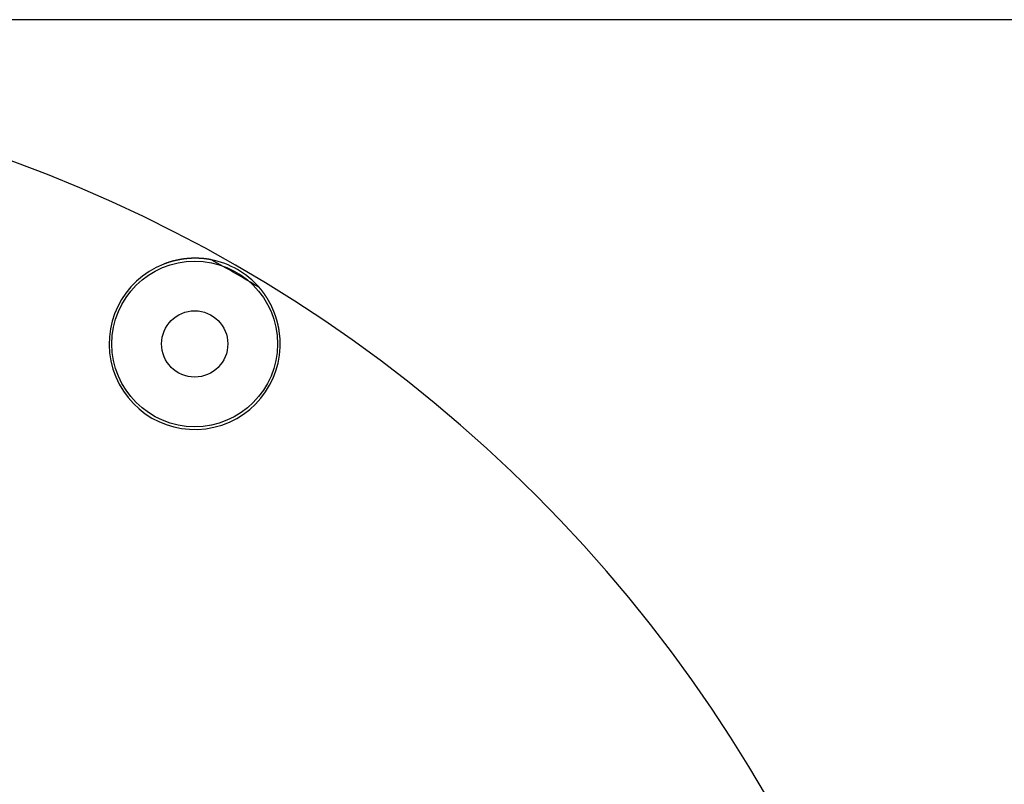
# Model space of a CAD drawing. Extents: x 2005 to 2941, y 345 to 1192.
# Drawn here: x 2185 to 2274, y 546 to 615 of the extents above; entities that cross this region are included whole.
import ezdxf

# ---------------------------------------------------------------- set-up
doc = ezdxf.new("R2010")
doc.units = 0
doc.header["$LTSCALE"] = 20
doc.linetypes.add('AUSGEZOGEN', pattern=[0])
doc.linetypes.add('VERDECKT', pattern=[0.375, 0.25, -0.125])
doc.layers.get('0').update_dxf_attribs({"linetype": 'AUSGEZOGEN'})
doc.layers.add('STEMPEL', color=3, linetype='AUSGEZOGEN')

# ---------------------------------------------------------------- blocks, each defined once
blk = doc.blocks.new('A$C6B70547C')
at = {"color": 3, "linetype": 'AUSGEZOGEN'}
blk.add_line((1336.856, 430.902), (1198.241, 430.902), dxfattribs=at)
at = {"color": 3}
for points in [[(1260.73, 409.178, 0), (1260.7, 409.182, 0), (1260.68, 409.186, 0), (1260.66, 409.19, 0), (1260.64, 409.194, 0), (1260.62, 409.198, 0), (1260.59, 409.201, 0), (1260.57, 409.205, 0), (1260.55, 409.209, 0), (1260.53, 409.212, 0), (1260.51, 409.216, 0), (1260.48, 409.22, 0), (1260.46, 409.223, 0), (1260.44, 409.226, 0), (1260.42, 409.23, 0), (1260.39, 409.233, 0), (1260.37, 409.236, 0), (1260.35, 409.239, 0), (1260.33, 409.242, 0), (1260.3, 409.245, 0), (1260.28, 409.248, 0), (1260.26, 409.251, 0), (1260.24, 409.254, 0), (1260.21, 409.256, 0), (1260.19, 409.259, 0), (1260.17, 409.262, 0), (1260.15, 409.264, 0), (1260.12, 409.267, 0), (1260.1, 409.269, 0), (1260.08, 409.271, 0), (1260.06, 409.273, 0), (1260.03, 409.276, 0), (1260.01, 409.278, 0), (1259.99, 409.28, 0), (1259.97, 409.282, 0), (1259.94, 409.284, 0), (1259.92, 409.286, 0), (1259.9, 409.288, 0), (1259.88, 409.289, 0), (1259.85, 409.291, 0), (1259.83, 409.293, 0), (1259.81, 409.294, 0), (1259.79, 409.296, 0), (1259.76, 409.297, 0), (1259.74, 409.298, 0), (1259.72, 409.3, 0), (1259.69, 409.301, 0), (1259.67, 409.302, 0), (1259.65, 409.303, 0), (1259.63, 409.304, 0), (1259.6, 409.305, 0), (1259.58, 409.306, 0), (1259.56, 409.307, 0), (1259.53, 409.307, 0), (1259.51, 409.308, 0), (1259.49, 409.309, 0), (1259.47, 409.309, 0), (1259.44, 409.31, 0), (1259.42, 409.31, 0), (1259.4, 409.311, 0), (1259.37, 409.311, 0), (1259.35, 409.311, 0), (1259.33, 409.311, 0), (1259.31, 409.311, 0), (1259.28, 409.311, 0), (1259.26, 409.311, 0), (1259.24, 409.311, 0), (1259.21, 409.311, 0), (1259.19, 409.311, 0), (1259.17, 409.31, 0), (1259.14, 409.31, 0), (1259.12, 409.31, 0), (1259.1, 409.309, 0), (1259.08, 409.308, 0), (1259.05, 409.308, 0), (1259.03, 409.307, 0), (1259.01, 409.306, 0), (1258.98, 409.305, 0), (1258.96, 409.304, 0), (1258.94, 409.303, 0), (1258.91, 409.302, 0), (1258.89, 409.301, 0), (1258.87, 409.3, 0), (1258.84, 409.299, 0), (1258.82, 409.297, 0), (1258.8, 409.296, 0), (1258.77, 409.294, 0), (1258.75, 409.293, 0), (1258.73, 409.291, 0), (1258.71, 409.29, 0), (1258.68, 409.288, 0), (1258.66, 409.286, 0), (1258.64, 409.284, 0), (1258.61, 409.282, 0), (1258.59, 409.28, 0), (1258.57, 409.278, 0), (1258.54, 409.276, 0), (1258.52, 409.274, 0), (1258.5, 409.271, 0), (1258.47, 409.269, 0), (1258.45, 409.266, 0), (1258.43, 409.264, 0), (1258.4, 409.261, 0), (1258.38, 409.259, 0), (1258.36, 409.256, 0), (1258.33, 409.253, 0), (1258.31, 409.25, 0), (1258.29, 409.247, 0), (1258.26, 409.244, 0), (1258.24, 409.241, 0), (1258.22, 409.238, 0), (1258.19, 409.235, 0), (1258.17, 409.231, 0), (1258.15, 409.228, 0), (1258.12, 409.224, 0), (1258.1, 409.221, 0), (1258.08, 409.217, 0), (1258.05, 409.214, 0), (1258.03, 409.21, 0), (1258.01, 409.206, 0), (1257.99, 409.202, 0), (1257.96, 409.198, 0), (1257.94, 409.194, 0), (1257.92, 409.19, 0), (1257.89, 409.186, 0), (1257.87, 409.182, 0), (1257.85, 409.177, 0), (1257.82, 409.173, 0), (1257.8, 409.169, 0), (1257.78, 409.164, 0), (1257.75, 409.16, 0), (1257.73, 409.155, 0), (1257.71, 409.15, 0), (1257.68, 409.145, 0), (1257.66, 409.141, 0), (1257.64, 409.136, 0), (1257.62, 409.131, 0), (1257.59, 409.126, 0), (1257.57, 409.121, 0), (1257.55, 409.116, 0), (1257.52, 409.111, 0), (1257.5, 409.105, 0), (1257.48, 409.1, 0), (1257.46, 409.095, 0), (1257.44, 409.089, 0), (1257.41, 409.084, 0), (1257.39, 409.078, 0), (1257.37, 409.073, 0), (1257.35, 409.067, 0), (1257.32, 409.062, 0), (1257.3, 409.056, 0), (1257.28, 409.05, 0), (1257.26, 409.044, 0), (1257.24, 409.038, 0), (1257.21, 409.032, 0), (1257.19, 409.026, 0), (1257.17, 409.02, 0), (1257.15, 409.014, 0), (1257.13, 409.008, 0), (1257.11, 409.002, 0), (1257.08, 408.996, 0), (1257.06, 408.989, 0), (1257.04, 408.983, 0), (1257.02, 408.977, 0), (1257, 408.97, 0), (1256.98, 408.964, 0), (1256.96, 408.957, 0), (1256.94, 408.951, 0), (1256.91, 408.944, 0), (1256.89, 408.937, 0), (1256.87, 408.93, 0), (1256.85, 408.924, 0), (1256.83, 408.917, 0), (1256.81, 408.91, 0), (1256.79, 408.903, 0), (1256.77, 408.896, 0), (1256.75, 408.889, 0), (1256.73, 408.882, 0), (1256.71, 408.875, 0), (1256.69, 408.868, 0), (1256.67, 408.861, 0), (1256.65, 408.853, 0), (1256.63, 408.846, 0), (1256.6, 408.839, 0), (1256.58, 408.831, 0), (1256.56, 408.824, 0), (1256.54, 408.817, 0), (1256.52, 408.809, 0), (1256.5, 408.802, 0), (1256.48, 408.794, 0), (1256.46, 408.787, 0), (1256.45, 408.779, 0)], [(1266.89, 402.747, 0), (1266.89, 402.763, 0), (1266.89, 402.779, 0), (1266.89, 402.795, 0), (1266.88, 402.811, 0), (1266.88, 402.828, 0), (1266.88, 402.844, 0), (1266.87, 402.86, 0), (1266.87, 402.876, 0), (1266.87, 402.893, 0), (1266.87, 402.909, 0), (1266.86, 402.925, 0), (1266.86, 402.942, 0), (1266.86, 402.958, 0), (1266.85, 402.975, 0), (1266.85, 402.991, 0), (1266.85, 403.007, 0), (1266.85, 403.024, 0), (1266.84, 403.04, 0), (1266.84, 403.057, 0), (1266.84, 403.073, 0), (1266.83, 403.09, 0), (1266.83, 403.107, 0), (1266.83, 403.123, 0), (1266.82, 403.14, 0), (1266.82, 403.156, 0), (1266.81, 403.173, 0), (1266.81, 403.19, 0), (1266.81, 403.206, 0), (1266.8, 403.223, 0), (1266.8, 403.24, 0), (1266.8, 403.256, 0), (1266.79, 403.273, 0), (1266.79, 403.29, 0), (1266.79, 403.307, 0), (1266.78, 403.323, 0), (1266.78, 403.34, 0), (1266.77, 403.357, 0), (1266.77, 403.374, 0), (1266.77, 403.391, 0), (1266.76, 403.407, 0), (1266.76, 403.424, 0), (1266.75, 403.441, 0), (1266.75, 403.458, 0), (1266.74, 403.475, 0), (1266.74, 403.492, 0), (1266.74, 403.509, 0), (1266.73, 403.526, 0), (1266.73, 403.543, 0), (1266.72, 403.56, 0), (1266.72, 403.577, 0), (1266.71, 403.594, 0), (1266.71, 403.611, 0), (1266.7, 403.628, 0), (1266.7, 403.645, 0), (1266.69, 403.662, 0), (1266.69, 403.679, 0), (1266.69, 403.696, 0), (1266.68, 403.713, 0), (1266.68, 403.73, 0), (1266.67, 403.747, 0), (1266.67, 403.764, 0), (1266.66, 403.781, 0), (1266.66, 403.798, 0), (1266.65, 403.815, 0), (1266.65, 403.832, 0), (1266.64, 403.849, 0), (1266.63, 403.866, 0), (1266.63, 403.883, 0), (1266.62, 403.899, 0), (1266.62, 403.916, 0), (1266.61, 403.933, 0), (1266.61, 403.95, 0), (1266.6, 403.967, 0), (1266.6, 403.983, 0), (1266.59, 404, 0), (1266.59, 404.017, 0), (1266.58, 404.033, 0), (1266.58, 404.05, 0), (1266.57, 404.067, 0), (1266.56, 404.083, 0), (1266.56, 404.1, 0), (1266.55, 404.117, 0), (1266.55, 404.133, 0), (1266.54, 404.15, 0), (1266.54, 404.166, 0), (1266.53, 404.183, 0), (1266.52, 404.199, 0), (1266.52, 404.216, 0), (1266.51, 404.232, 0), (1266.51, 404.249, 0), (1266.5, 404.265, 0), (1266.49, 404.281, 0), (1266.49, 404.298, 0), (1266.48, 404.314, 0), (1266.48, 404.33, 0), (1266.47, 404.347, 0), (1266.46, 404.363, 0), (1266.46, 404.379, 0), (1266.45, 404.396, 0), (1266.44, 404.412, 0), (1266.44, 404.428, 0), (1266.43, 404.444, 0), (1266.42, 404.46, 0), (1266.42, 404.477, 0), (1266.41, 404.493, 0), (1266.41, 404.509, 0), (1266.4, 404.525, 0), (1266.39, 404.541, 0), (1266.39, 404.557, 0), (1266.38, 404.573, 0), (1266.37, 404.589, 0), (1266.37, 404.605, 0), (1266.36, 404.621, 0), (1266.35, 404.637, 0), (1266.35, 404.653, 0), (1266.34, 404.669, 0), (1266.33, 404.685, 0), (1266.32, 404.701, 0), (1266.32, 404.716, 0), (1266.31, 404.732, 0), (1266.3, 404.748, 0), (1266.3, 404.764, 0), (1266.29, 404.78, 0), (1266.28, 404.795, 0), (1266.28, 404.811, 0), (1266.27, 404.827, 0), (1266.26, 404.842, 0), (1266.25, 404.858, 0), (1266.25, 404.874, 0), (1266.24, 404.889, 0), (1266.23, 404.905, 0), (1266.22, 404.92, 0), (1266.22, 404.936, 0), (1266.21, 404.951, 0), (1266.2, 404.967, 0), (1266.19, 404.982, 0), (1266.19, 404.998, 0), (1266.18, 405.013, 0), (1266.17, 405.029, 0), (1266.16, 405.044, 0), (1266.16, 405.059, 0), (1266.15, 405.075, 0), (1266.14, 405.09, 0), (1266.13, 405.105, 0), (1266.13, 405.12, 0), (1266.12, 405.136, 0), (1266.11, 405.151, 0), (1266.1, 405.166, 0), (1266.09, 405.181, 0), (1266.09, 405.196, 0), (1266.08, 405.211, 0), (1266.07, 405.227, 0), (1266.06, 405.242, 0), (1266.05, 405.257, 0), (1266.05, 405.272, 0), (1266.04, 405.287, 0), (1266.03, 405.302, 0), (1266.02, 405.317, 0), (1266.01, 405.332, 0), (1266.01, 405.346, 0), (1266, 405.361, 0), (1265.99, 405.376, 0), (1265.98, 405.391, 0), (1265.97, 405.406, 0), (1265.96, 405.421, 0), (1265.96, 405.435, 0), (1265.95, 405.45, 0), (1265.94, 405.465, 0), (1265.93, 405.48, 0), (1265.92, 405.494, 0), (1265.91, 405.509, 0), (1265.9, 405.524, 0), (1265.9, 405.538, 0), (1265.89, 405.553, 0), (1265.88, 405.567, 0), (1265.87, 405.582, 0), (1265.86, 405.597, 0), (1265.85, 405.611, 0), (1265.84, 405.626, 0), (1265.83, 405.64, 0), (1265.83, 405.654, 0), (1265.82, 405.669, 0), (1265.81, 405.683, 0), (1265.8, 405.698, 0), (1265.79, 405.712, 0), (1265.78, 405.726, 0), (1265.77, 405.74, 0), (1265.76, 405.755, 0), (1265.75, 405.769, 0), (1265.75, 405.783, 0), (1265.74, 405.797, 0), (1265.73, 405.812, 0), (1265.72, 405.826, 0), (1265.71, 405.84, 0), (1265.7, 405.854, 0), (1265.69, 405.868, 0), (1265.68, 405.882, 0), (1265.67, 405.896, 0), (1265.66, 405.91, 0), (1265.65, 405.924, 0), (1265.64, 405.938, 0), (1265.63, 405.952, 0), (1265.62, 405.966, 0), (1265.62, 405.98, 0), (1265.61, 405.994, 0), (1265.6, 406.007, 0), (1265.59, 406.021, 0), (1265.58, 406.035, 0), (1265.57, 406.049, 0), (1265.56, 406.063, 0), (1265.55, 406.076, 0), (1265.54, 406.09, 0), (1265.53, 406.104, 0), (1265.52, 406.117, 0), (1265.51, 406.131, 0), (1265.5, 406.144, 0), (1265.49, 406.158, 0), (1265.48, 406.171, 0), (1265.47, 406.185, 0), (1265.46, 406.198, 0), (1265.45, 406.212, 0), (1265.44, 406.225, 0), (1265.43, 406.239, 0), (1265.42, 406.252, 0), (1265.41, 406.266, 0), (1265.4, 406.279, 0), (1265.39, 406.292, 0), (1265.38, 406.305, 0), (1265.37, 406.319, 0), (1265.36, 406.332, 0), (1265.35, 406.345, 0), (1265.34, 406.358, 0), (1265.33, 406.371, 0), (1265.32, 406.385, 0), (1265.31, 406.398, 0), (1265.3, 406.411, 0), (1265.29, 406.424, 0), (1265.28, 406.437, 0), (1265.27, 406.45, 0), (1265.26, 406.463, 0), (1265.25, 406.476, 0), (1265.24, 406.489, 0), (1265.23, 406.502, 0), (1265.21, 406.514, 0), (1265.2, 406.527, 0), (1265.19, 406.54, 0), (1265.18, 406.553, 0), (1265.17, 406.566, 0), (1265.16, 406.578, 0), (1265.15, 406.591, 0), (1265.14, 406.604, 0), (1265.13, 406.617, 0), (1265.12, 406.629, 0), (1265.11, 406.642, 0), (1265.1, 406.654, 0)]]:
    blk.add_polyline3d(points, dxfattribs=at)
at = {"color": 3, "linetype": 'AUSGEZOGEN', "extrusion": (4e-16, 0, -1)}
blk.add_circle((-1198.241, 295.902), 130, dxfattribs=at)
at = {"color": 3, "linetype": 'AUSGEZOGEN'}
for radius in [7.5, 3]:
    blk.add_circle((1259.241, 401.557), radius, dxfattribs=at)
for radius, start, end in [(7.744, 111.16196, 8.83804), (7.765, 41.03475, 78.96525)]:
    blk.add_arc((1259.241, 401.557), radius, start, end, dxfattribs=at)
at = {"color": 1, "linetype": 'VERDECKT'}
blk.add_arc((1198.241, 295.902), 129.368, 58.88232, 61.11768, dxfattribs=at)

msp = doc.modelspace()

# ---------------------------------------------------------------- block references
at = {"layer": 'STEMPEL'}
msp.add_blockref('A$C6B70547C', (941.834, 184.16), dxfattribs=at)

doc.saveas('drawing.dxf')
